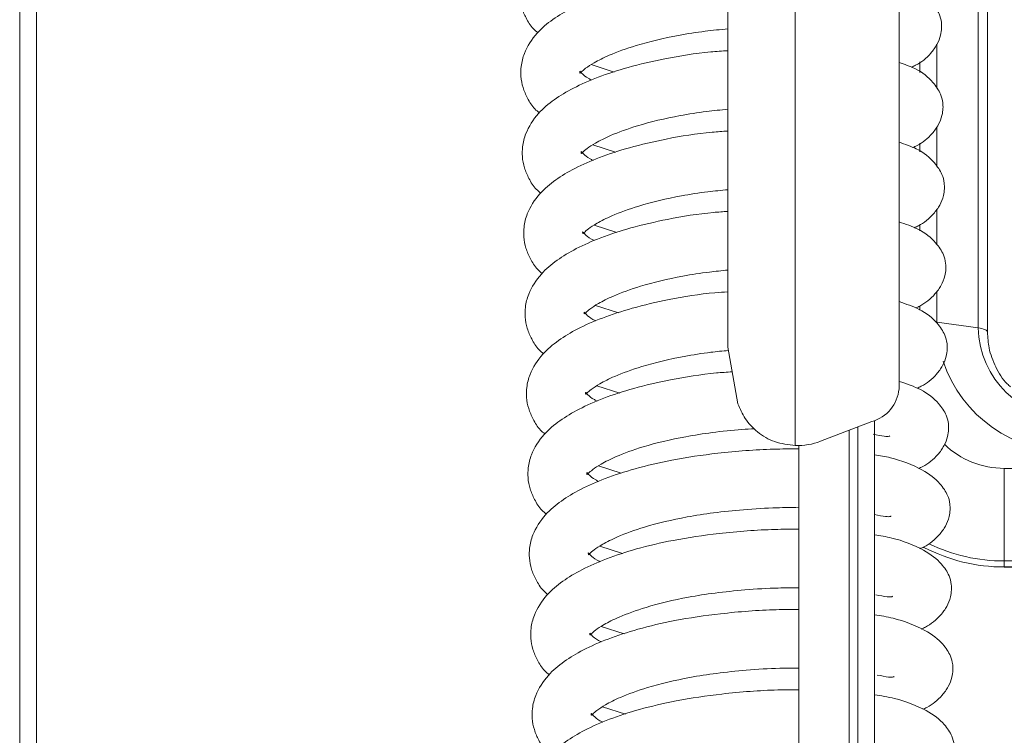
# Model space of a CAD drawing. Units: millimetres. Extents: x -23272465 to 44913, y -22484634 to 188.
# Drawn here: x -23270091 to -23270062, y -22482215 to -22482194 of the extents above; entities that cross this region are included whole.
import ezdxf

# ---------------------------------------------------------------- set-up
doc = ezdxf.new("R2010")
doc.units = ezdxf.units.MM
doc.layers.get('0').update_dxf_attribs({"lineweight": 20})

msp = doc.modelspace()

# ---------------------------------------------------------------- linework, layer by layer
at = {"linetype": 'Continuous'}
for p, q in [((-23270090.951, -22482575.239), (-23270090.951, -22482039.893)), ((-23270090.451, -22482040.238), (-23270090.451, -22482574.621)), ((-23270062.53, -22482202.754), (-23270062.53, -22482172.932)), ((-23270062.254, -22482173.054), (-23270062.254, -22482202.876)), ((-23270069.951, -22482203.321), (-23270069.951, -22482183.607)), ((-23270067.951, -22482206.237), (-23270067.951, -22482187.714)), ((-23270064.875, -22482192.013), (-23270064.875, -22482204.559)), ((-23270063.754, -22482195.658), (-23270063.754, -22482194.353)), ((-23270064.254, -22482194.862), (-23270064.254, -22482195.181)), ((-23270074.001, -22482194.947), (-23270073.323, -22482195.166)), ((-23270063.754, -22482197.973), (-23270063.754, -22482196.792)), ((-23270073.959, -22482197.327), (-23270073.282, -22482197.545)), ((-23270064.254, -22482197.275), (-23270064.254, -22482197.528)), ((-23270063.754, -22482200.289), (-23270063.754, -22482199.23)), ((-23270073.917, -22482199.706), (-23270073.24, -22482199.925)), ((-23270064.254, -22482199.688), (-23270064.254, -22482199.875)), ((-23270063.754, -22482202.587), (-23270063.754, -22482201.668)), ((-23270073.875, -22482202.086), (-23270073.198, -22482202.304)), ((-23270064.254, -22482202.101), (-23270064.254, -22482202.222)), ((-23270063.754, -22482202.587), (-23270062.53, -22482202.754)), ((-23270069.654, -22482205.002), (-23270069.951, -22482203.321)), ((-23270073.833, -22482204.465), (-23270073.156, -22482204.684)), ((-23270065.679, -22482205.531), (-23270067.2, -22482206.113)), ((-23270065.601, -22482205.499), (-23270065.601, -22482300.421)), ((-23270066.351, -22482331.154), (-23270066.351, -22482205.788)), ((-23270066.101, -22482300.748), (-23270066.101, -22482205.692)), ((-23270067.851, -22482331.154), (-23270067.851, -22482206.238)), ((-23270073.791, -22482206.844), (-23270073.114, -22482207.063)), ((-23270061.754, -22482206.916), (-23270061.754, -22482209.662)), ((-23270061.754, -22482206.916), (-23270042.925, -22482206.916)), ((-23270073.749, -22482209.224), (-23270073.072, -22482209.442)), ((-23270042.925, -22482209.662), (-23270061.754, -22482209.662)), ((-23270061.754, -22482209.84), (-23270061.754, -22482209.662)), ((-23270061.754, -22482209.84), (-23270042.94, -22482209.84)), ((-23270061.754, -22482209.849), (-23270061.754, -22482209.84)), ((-23270061.754, -22482209.849), (-23270042.937, -22482209.849)), ((-23270073.707, -22482211.603), (-23270073.03, -22482211.822)), ((-23270073.666, -22482213.983), (-23270072.988, -22482214.201))]:
    msp.add_line(p, q, dxfattribs=at)
at = {"linetype": 'Continuous', "flags": 128}
msp.add_lwpolyline([(-23270062.53, -22482202.754), (-23270062.47, -22482202.764), (-23270062.416, -22482202.775), (-23270062.369, -22482202.789), (-23270062.328, -22482202.804), (-23270062.296, -22482202.821), (-23270062.273, -22482202.839), (-23270062.258, -22482202.857), (-23270062.254, -22482202.876)], dxfattribs=at)
at = {"linetype": 'Continuous'}
for centre, radius, start, end in [((-23270059.805, -22482202.7), 2.725, 181.1311, 271.0887), ((-23270059.812, -22482202.468), 3.967, 198.7068, 270.8445), ((-23270065.985, -22482204.459), 1.114, 285.9114, 354.8765), ((-23270067.89, -22482204.275), 1.964, 268.2132, 290.5804), ((-23270061.764, -22482204.371), 2.545, 226.0271, 270.2288), ((-23270061.759, -22482204.507), 5.155, 244.3702, 270.0549), ((-23270061.759, -22482204.688), 5.152, 242.536, 270.06)]:
    msp.add_arc(centre, radius, start, end, dxfattribs=at)
for points, knots in [([(-23270069.951, -22482189.769), (-23270070.149, -22482189.782), (-23270070.812, -22482189.824), (-23270071.86, -22482189.994), (-23270072.979, -22482190.252), (-23270073.884, -22482190.548), (-23270074.616, -22482190.871), (-23270075.195, -22482191.217), (-23270075.698, -22482191.642), (-23270076.021, -22482192.15), (-23270076.13, -22482192.581), (-23270076.138, -22482192.937), (-23270076.078, -22482193.255), (-23270075.937, -22482193.571), (-23270075.784, -22482193.831), (-23270075.631, -22482193.961), (-23270075.586, -22482193.999)], [0, 0, 0, 0, 0.051529, 0.172587, 0.277047, 0.371842, 0.461185, 0.544148, 0.626566, 0.722809, 0.780922, 0.822444, 0.872231, 0.923152, 0.977628, 1, 1, 1, 1]), ([(-23270069.951, -22482192.152), (-23270070.135, -22482192.164), (-23270070.784, -22482192.205), (-23270071.818, -22482192.373), (-23270072.937, -22482192.631), (-23270073.842, -22482192.927), (-23270074.575, -22482193.25), (-23270075.153, -22482193.596), (-23270075.656, -22482194.021), (-23270075.979, -22482194.529), (-23270076.088, -22482194.961), (-23270076.096, -22482195.316), (-23270076.036, -22482195.634), (-23270075.895, -22482195.95), (-23270075.742, -22482196.21), (-23270075.589, -22482196.341), (-23270075.545, -22482196.379)], [0, 0, 0, 0, 0.048064, 0.169564, 0.274406, 0.369547, 0.459216, 0.542482, 0.625201, 0.721796, 0.780121, 0.821795, 0.871765, 0.922869, 0.977547, 1, 1, 1, 1]), ([(-23270064.509, -22482195.024), (-23270064.467, -22482195.006), (-23270064.255, -22482194.912), (-23270063.978, -22482194.685), (-23270063.74, -22482194.356), (-23270063.642, -22482194.105), (-23270063.609, -22482193.881), (-23270063.619, -22482193.641), (-23270063.687, -22482193.405), (-23270063.922, -22482193.053), (-23270064.299, -22482192.718), (-23270064.725, -22482192.572), (-23270064.875, -22482192.521)], [0, 0, 0, 0, 0.039137, 0.197428, 0.2847, 0.371009, 0.430117, 0.477427, 0.570095, 0.711805, 0.898608, 1, 1, 1, 1]), ([(-23270073.992, -22482195.407), (-23270074.022, -22482195.392), (-23270074.161, -22482195.321), (-23270074.269, -22482195.222), (-23270074.34, -22482195.143), (-23270074.344, -22482195.145), (-23270074.34, -22482195.166), (-23270074.34, -22482195.215), (-23270074.312, -22482195.178), (-23270074.177, -22482195.056), (-23270073.919, -22482194.885), (-23270073.437, -22482194.642), (-23270072.621, -22482194.346), (-23270071.618, -22482194.106), (-23270070.674, -22482193.956), (-23270070.177, -22482193.909), (-23270069.951, -22482193.887)], [0, 0, 0, 0, 0.019155, 0.089099, 0.145101, 0.191287, 0.248042, 0.325558, 0.388079, 0.448618, 0.517689, 0.598834, 0.709768, 0.851992, 0.932759, 1, 1, 1, 1]), ([(-23270069.951, -22482194.534), (-23270070.121, -22482194.545), (-23270070.756, -22482194.586), (-23270071.776, -22482194.753), (-23270072.895, -22482195.011), (-23270073.8, -22482195.307), (-23270074.533, -22482195.629), (-23270075.111, -22482195.976), (-23270075.614, -22482196.4), (-23270075.937, -22482196.909), (-23270076.046, -22482197.34), (-23270076.054, -22482197.696), (-23270075.994, -22482198.013), (-23270075.853, -22482198.33), (-23270075.7, -22482198.59), (-23270075.547, -22482198.72), (-23270075.503, -22482198.758)], [0, 0, 0, 0, 0.044573, 0.16652, 0.271744, 0.367236, 0.457234, 0.540804, 0.623829, 0.720777, 0.779317, 0.821142, 0.871296, 0.922588, 0.977464, 1, 1, 1, 1]), ([(-23270064.467, -22482197.404), (-23270064.425, -22482197.385), (-23270064.213, -22482197.291), (-23270063.936, -22482197.064), (-23270063.698, -22482196.735), (-23270063.6, -22482196.485), (-23270063.567, -22482196.261), (-23270063.577, -22482196.021), (-23270063.645, -22482195.784), (-23270063.879, -22482195.432), (-23270064.268, -22482195.091), (-23270064.71, -22482194.94), (-23270064.875, -22482194.884)], [0, 0, 0, 0, 0.038752, 0.195488, 0.281903, 0.367368, 0.425891, 0.472736, 0.564498, 0.704815, 0.889779, 1, 1, 1, 1]), ([(-23270073.95, -22482197.786), (-23270073.98, -22482197.771), (-23270074.119, -22482197.701), (-23270074.227, -22482197.601), (-23270074.299, -22482197.523), (-23270074.302, -22482197.524), (-23270074.298, -22482197.546), (-23270074.298, -22482197.594), (-23270074.27, -22482197.558), (-23270074.135, -22482197.435), (-23270073.877, -22482197.265), (-23270073.395, -22482197.022), (-23270072.579, -22482196.725), (-23270071.576, -22482196.486), (-23270070.646, -22482196.338), (-23270070.163, -22482196.291), (-23270069.951, -22482196.271)], [0, 0, 0, 0, 0.019235, 0.089471, 0.14571, 0.19209, 0.249083, 0.326922, 0.389708, 0.450501, 0.519862, 0.601346, 0.712746, 0.855566, 0.936673, 1, 1, 1, 1]), ([(-23270069.951, -22482196.917), (-23270070.107, -22482196.927), (-23270070.728, -22482196.967), (-23270071.735, -22482197.132), (-23270072.853, -22482197.39), (-23270073.758, -22482197.686), (-23270074.491, -22482198.009), (-23270075.07, -22482198.355), (-23270075.572, -22482198.78), (-23270075.895, -22482199.288), (-23270076.004, -22482199.719), (-23270076.012, -22482200.075), (-23270075.952, -22482200.393), (-23270075.811, -22482200.709), (-23270075.659, -22482200.969), (-23270075.505, -22482201.1), (-23270075.461, -22482201.138)], [0, 0, 0, 0, 0.041057, 0.163452, 0.269064, 0.364906, 0.455235, 0.539114, 0.622442, 0.71975, 0.778503, 0.820483, 0.870821, 0.922303, 0.977381, 1, 1, 1, 1]), ([(-23270064.425, -22482199.783), (-23270064.383, -22482199.764), (-23270064.171, -22482199.671), (-23270063.894, -22482199.444), (-23270063.656, -22482199.115), (-23270063.558, -22482198.864), (-23270063.525, -22482198.64), (-23270063.535, -22482198.4), (-23270063.603, -22482198.163), (-23270063.837, -22482197.811), (-23270064.237, -22482197.464), (-23270064.695, -22482197.308), (-23270064.875, -22482197.247)], [0, 0, 0, 0, 0.038374, 0.193586, 0.279159, 0.363792, 0.42175, 0.468137, 0.559003, 0.697955, 0.881121, 1, 1, 1, 1]), ([(-23270073.908, -22482200.166), (-23270073.938, -22482200.151), (-23270074.077, -22482200.08), (-23270074.186, -22482199.981), (-23270074.257, -22482199.902), (-23270074.26, -22482199.904), (-23270074.256, -22482199.925), (-23270074.256, -22482199.973), (-23270074.228, -22482199.937), (-23270074.093, -22482199.815), (-23270073.836, -22482199.644), (-23270073.353, -22482199.401), (-23270072.538, -22482199.104), (-23270071.534, -22482198.865), (-23270070.618, -22482198.719), (-23270070.149, -22482198.674), (-23270069.951, -22482198.655)], [0, 0, 0, 0, 0.0193158, 0.0898476, 0.1463237, 0.1928995, 0.2501329, 0.3282994, 0.3913497, 0.4523989, 0.5220526, 0.6038799, 0.7157489, 0.8591712, 0.9406195, 1, 1, 1, 1]), ([(-23270069.951, -22482199.299), (-23270070.093, -22482199.308), (-23270070.7, -22482199.348), (-23270071.693, -22482199.512), (-23270072.812, -22482199.77), (-23270073.717, -22482200.065), (-23270074.449, -22482200.388), (-23270075.028, -22482200.735), (-23270075.53, -22482201.159), (-23270075.853, -22482201.668), (-23270075.962, -22482202.099), (-23270075.97, -22482202.455), (-23270075.911, -22482202.772), (-23270075.77, -22482203.088), (-23270075.617, -22482203.349), (-23270075.463, -22482203.479), (-23270075.419, -22482203.517)], [0, 0, 0, 0, 0.037515, 0.160362, 0.266365, 0.36256, 0.453224, 0.537412, 0.621048, 0.718713, 0.777685, 0.819821, 0.870344, 0.922016, 0.977298, 1, 1, 1, 1]), ([(-23270064.383, -22482202.162), (-23270064.341, -22482202.144), (-23270064.129, -22482202.05), (-23270063.852, -22482201.823), (-23270063.614, -22482201.494), (-23270063.517, -22482201.243), (-23270063.483, -22482201.019), (-23270063.493, -22482200.779), (-23270063.561, -22482200.543), (-23270063.794, -22482200.19), (-23270064.206, -22482199.836), (-23270064.68, -22482199.676), (-23270064.875, -22482199.611)], [0, 0, 0, 0, 0.0380047, 0.1917172, 0.276465, 0.3602844, 0.4176834, 0.4636244, 0.5536147, 0.6912282, 0.8726299, 1, 1, 1, 1]), ([(-23270073.866, -22482202.545), (-23270073.896, -22482202.53), (-23270074.035, -22482202.46), (-23270074.144, -22482202.36), (-23270074.215, -22482202.282), (-23270074.218, -22482202.283), (-23270074.214, -22482202.305), (-23270074.214, -22482202.353), (-23270074.186, -22482202.317), (-23270074.051, -22482202.194), (-23270073.794, -22482202.023), (-23270073.311, -22482201.78), (-23270072.496, -22482201.484), (-23270071.492, -22482201.245), (-23270070.589, -22482201.1), (-23270070.135, -22482201.056), (-23270069.951, -22482201.039)], [0, 0, 0, 0, 0.019398, 0.09023, 0.146943, 0.193715, 0.251191, 0.329691, 0.393005, 0.454312, 0.52426, 0.606434, 0.718776, 0.862807, 0.944599, 1, 1, 1, 1]), ([(-23270069.951, -22482201.682), (-23270070.079, -22482201.69), (-23270070.672, -22482201.729), (-23270071.651, -22482201.892), (-23270072.77, -22482202.149), (-23270073.675, -22482202.445), (-23270074.407, -22482202.768), (-23270074.986, -22482203.114), (-23270075.488, -22482203.538), (-23270075.812, -22482204.047), (-23270075.921, -22482204.478), (-23270075.929, -22482204.834), (-23270075.869, -22482205.152), (-23270075.728, -22482205.468), (-23270075.575, -22482205.728), (-23270075.422, -22482205.858), (-23270075.377, -22482205.896)], [0, 0, 0, 0, 0.033947, 0.157249, 0.263646, 0.360197, 0.451196, 0.535697, 0.619643, 0.71767, 0.776861, 0.819153, 0.869863, 0.921726, 0.977214, 1, 1, 1, 1]), ([(-23270064.341, -22482204.542), (-23270064.299, -22482204.523), (-23270064.088, -22482204.429), (-23270063.81, -22482204.202), (-23270063.572, -22482203.874), (-23270063.475, -22482203.623), (-23270063.442, -22482203.399), (-23270063.452, -22482203.159), (-23270063.52, -22482202.922), (-23270063.752, -22482202.569), (-23270064.175, -22482202.209), (-23270064.664, -22482202.045), (-23270064.875, -22482201.974)], [0, 0, 0, 0, 0.037643, 0.189891, 0.27383, 0.356846, 0.413697, 0.459199, 0.548331, 0.684631, 0.864301, 1, 1, 1, 1]), ([(-23270061.568, -22482204.499), (-23270061.602, -22482204.47), (-23270061.792, -22482204.309), (-23270062.022, -22482203.916), (-23270062.223, -22482203.391), (-23270062.244, -22482203.034), (-23270062.254, -22482202.876)], [0, 0, 0, 0, 0.071602, 0.403236, 0.736073, 1, 1, 1, 1]), ([(-23270073.824, -22482204.924), (-23270073.854, -22482204.909), (-23270073.993, -22482204.839), (-23270074.102, -22482204.74), (-23270074.173, -22482204.661), (-23270074.176, -22482204.663), (-23270074.173, -22482204.684), (-23270074.172, -22482204.732), (-23270074.144, -22482204.696), (-23270074.009, -22482204.574), (-23270073.752, -22482204.403), (-23270073.27, -22482204.16), (-23270072.454, -22482203.863), (-23270071.45, -22482203.624), (-23270070.556, -22482203.481), (-23270070.109, -22482203.438), (-23270069.934, -22482203.421)], [0, 0, 0, 0, 0.019445, 0.090452, 0.147304, 0.194192, 0.251809, 0.330502, 0.393972, 0.45543, 0.525551, 0.607929, 0.720548, 0.864931, 0.946925, 1, 1, 1, 1]), ([(-23270069.821, -22482204.055), (-23270069.979, -22482204.065), (-23270070.601, -22482204.105), (-23270071.609, -22482204.271), (-23270072.728, -22482204.528), (-23270073.633, -22482204.824), (-23270074.365, -22482205.147), (-23270074.944, -22482205.493), (-23270075.447, -22482205.918), (-23270075.77, -22482206.426), (-23270075.879, -22482206.858), (-23270075.887, -22482207.213), (-23270075.827, -22482207.531), (-23270075.686, -22482207.847), (-23270075.533, -22482208.107), (-23270075.38, -22482208.238), (-23270075.335, -22482208.276)], [0, 0, 0, 0, 0.041406, 0.163756, 0.269331, 0.365137, 0.455434, 0.53928, 0.62258, 0.719851, 0.778584, 0.820549, 0.870868, 0.92233, 0.977388, 1, 1, 1, 1]), ([(-23270064.299, -22482206.921), (-23270064.257, -22482206.903), (-23270064.046, -22482206.809), (-23270063.769, -22482206.582), (-23270063.53, -22482206.253), (-23270063.433, -22482206.002), (-23270063.4, -22482205.778), (-23270063.41, -22482205.538), (-23270063.478, -22482205.302), (-23270063.71, -22482204.949), (-23270064.144, -22482204.582), (-23270064.649, -22482204.413), (-23270064.875, -22482204.337)], [0, 0, 0, 0, 0.037287, 0.188095, 0.27124, 0.353474, 0.409784, 0.454856, 0.543149, 0.67816, 0.856127, 1, 1, 1, 1]), ([(-23270067.951, -22482206.237), (-23270068.159, -22482206.214), (-23270068.566, -22482206.168), (-23270069.077, -22482205.866), (-23270069.45, -22482205.468), (-23270069.588, -22482205.151), (-23270069.654, -22482205.002)], [0, 0, 0, 0, 0.277097, 0.541493, 0.782913, 1, 1, 1, 1]), ([(-23270073.782, -22482207.304), (-23270073.812, -22482207.289), (-23270073.951, -22482207.218), (-23270074.06, -22482207.119), (-23270074.131, -22482207.04), (-23270074.134, -22482207.042), (-23270074.131, -22482207.063), (-23270074.131, -22482207.112), (-23270074.102, -22482207.075), (-23270073.968, -22482206.953), (-23270073.71, -22482206.782), (-23270073.228, -22482206.539), (-23270072.412, -22482206.243), (-23270071.408, -22482206.001), (-23270070.397, -22482205.847), (-23270069.701, -22482205.769), (-23270069.283, -22482205.747), (-23270069.158, -22482205.741)], [0, 0, 0, 0, 0.0181017, 0.0841914, 0.1371107, 0.1807531, 0.2343819, 0.3076255, 0.3667048, 0.4239094, 0.4891759, 0.5658501, 0.6706736, 0.8050632, 0.8813818, 0.9646589, 1, 1, 1, 1]), ([(-23270065.645, -22482205.906), (-23270065.525, -22482205.93), (-23270065.31, -22482205.972), (-23270065.179, -22482205.973), (-23270065.155, -22482205.955), (-23270065.148, -22482205.95)], [0, 0, 0, 0, 0.481508, 0.856499, 1, 1, 1, 1]), ([(-23270067.851, -22482206.339), (-23270068.099, -22482206.34), (-23270068.875, -22482206.343), (-23270070.174, -22482206.442), (-23270071.566, -22482206.646), (-23270072.686, -22482206.909), (-23270073.591, -22482207.203), (-23270074.323, -22482207.526), (-23270074.902, -22482207.873), (-23270075.405, -22482208.297), (-23270075.728, -22482208.806), (-23270075.837, -22482209.237), (-23270075.845, -22482209.593), (-23270075.785, -22482209.91), (-23270075.644, -22482210.226), (-23270075.491, -22482210.487), (-23270075.338, -22482210.617), (-23270075.293, -22482210.655)], [0, 0, 0, 0, 0.057949, 0.181842, 0.286268, 0.376375, 0.458146, 0.535214, 0.606778, 0.677873, 0.760895, 0.811023, 0.846839, 0.889787, 0.93371, 0.980702, 1, 1, 1, 1]), ([(-23270064.257, -22482209.301), (-23270064.215, -22482209.282), (-23270064.004, -22482209.188), (-23270063.727, -22482208.961), (-23270063.488, -22482208.632), (-23270063.391, -22482208.381), (-23270063.358, -22482208.158), (-23270063.368, -22482207.917), (-23270063.436, -22482207.681), (-23270063.667, -22482207.325), (-23270064.172, -22482206.925), (-23270064.988, -22482206.612), (-23270065.447, -22482206.539), (-23270065.601, -22482206.514)], [0, 0, 0, 0, 0.031752, 0.160173, 0.230976, 0.301002, 0.348957, 0.387338, 0.462521, 0.57749, 0.729042, 0.908811, 1, 1, 1, 1]), ([(-23270073.741, -22482209.683), (-23270073.77, -22482209.668), (-23270073.91, -22482209.598), (-23270074.018, -22482209.498), (-23270074.089, -22482209.42), (-23270074.092, -22482209.421), (-23270074.089, -22482209.443), (-23270074.089, -22482209.491), (-23270074.06, -22482209.455), (-23270073.926, -22482209.332), (-23270073.668, -22482209.162), (-23270073.186, -22482208.918), (-23270072.37, -22482208.622), (-23270071.367, -22482208.381), (-23270070.354, -22482208.224), (-23270069.454, -22482208.133), (-23270068.591, -22482208.077), (-23270068.065, -22482208.08), (-23270067.851, -22482208.082)], [0, 0, 0, 0, 0.016124, 0.074999, 0.122142, 0.16102, 0.208795, 0.274044, 0.326674, 0.377634, 0.435776, 0.504081, 0.597462, 0.717182, 0.78517, 0.859357, 0.942929, 1, 1, 1, 1]), ([(-23270065.603, -22482208.285), (-23270065.483, -22482208.309), (-23270065.268, -22482208.352), (-23270065.137, -22482208.352), (-23270065.113, -22482208.334), (-23270065.106, -22482208.33)], [0, 0, 0, 0, 0.481495, 0.856499, 1, 1, 1, 1]), ([(-23270067.851, -22482208.719), (-23270068.085, -22482208.72), (-23270068.847, -22482208.723), (-23270070.132, -22482208.821), (-23270071.525, -22482209.025), (-23270072.644, -22482209.288), (-23270073.549, -22482209.583), (-23270074.281, -22482209.906), (-23270074.86, -22482210.252), (-23270075.363, -22482210.677), (-23270075.686, -22482211.185), (-23270075.795, -22482211.616), (-23270075.803, -22482211.972), (-23270075.743, -22482212.29), (-23270075.602, -22482212.606), (-23270075.449, -22482212.866), (-23270075.296, -22482212.996), (-23270075.251, -22482213.034)], [0, 0, 0, 0, 0.0548775, 0.1791741, 0.2839404, 0.3743419, 0.4563793, 0.5336986, 0.6054961, 0.6768224, 0.7601135, 0.8104057, 0.8463393, 0.8894264, 0.9334944, 0.9806391, 1, 1, 1, 1]), ([(-23270064.215, -22482211.68), (-23270064.173, -22482211.661), (-23270063.962, -22482211.568), (-23270063.685, -22482211.341), (-23270063.447, -22482211.012), (-23270063.349, -22482210.761), (-23270063.316, -22482210.537), (-23270063.326, -22482210.297), (-23270063.394, -22482210.061), (-23270063.625, -22482209.704), (-23270064.13, -22482209.304), (-23270064.961, -22482208.986), (-23270065.433, -22482208.912), (-23270065.601, -22482208.886)], [0, 0, 0, 0, 0.031496, 0.158881, 0.229113, 0.298575, 0.346144, 0.384217, 0.458794, 0.572837, 0.723169, 0.901491, 1, 1, 1, 1]), ([(-23270073.699, -22482212.063), (-23270073.729, -22482212.047), (-23270073.868, -22482211.977), (-23270073.976, -22482211.878), (-23270074.047, -22482211.799), (-23270074.05, -22482211.801), (-23270074.047, -22482211.822), (-23270074.047, -22482211.87), (-23270074.018, -22482211.834), (-23270073.884, -22482211.712), (-23270073.626, -22482211.541), (-23270073.144, -22482211.298), (-23270072.328, -22482211.002), (-23270071.325, -22482210.761), (-23270070.312, -22482210.604), (-23270069.413, -22482210.512), (-23270068.563, -22482210.457), (-23270068.051, -22482210.46), (-23270067.851, -22482210.461)], [0, 0, 0, 0, 0.0161834, 0.0752796, 0.1225948, 0.1616175, 0.2095695, 0.2750624, 0.3278855, 0.3790348, 0.4373926, 0.5059506, 0.5996782, 0.7198432, 0.7880832, 0.8625451, 0.9464266, 1, 1, 1, 1]), ([(-23270065.562, -22482210.665), (-23270065.441, -22482210.689), (-23270065.226, -22482210.731), (-23270065.095, -22482210.732), (-23270065.071, -22482210.714), (-23270065.064, -22482210.709)], [0, 0, 0, 0, 0.481502, 0.856501, 1, 1, 1, 1]), ([(-23270067.851, -22482211.099), (-23270068.071, -22482211.1), (-23270068.82, -22482211.103), (-23270070.09, -22482211.201), (-23270071.483, -22482211.404), (-23270072.602, -22482211.668), (-23270073.507, -22482211.962), (-23270074.239, -22482212.285), (-23270074.818, -22482212.631), (-23270075.321, -22482213.056), (-23270075.644, -22482213.565), (-23270075.753, -22482213.996), (-23270075.761, -22482214.352), (-23270075.701, -22482214.669), (-23270075.56, -22482214.985), (-23270075.407, -22482215.246), (-23270075.254, -22482215.376), (-23270075.209, -22482215.414)], [0, 0, 0, 0, 0.051786, 0.176489, 0.281598, 0.372296, 0.454601, 0.532174, 0.604206, 0.675766, 0.759329, 0.809786, 0.845837, 0.889065, 0.933277, 0.980576, 1, 1, 1, 1]), ([(-23270064.173, -22482214.059), (-23270064.131, -22482214.041), (-23270063.92, -22482213.947), (-23270063.643, -22482213.72), (-23270063.405, -22482213.391), (-23270063.307, -22482213.14), (-23270063.274, -22482212.916), (-23270063.284, -22482212.676), (-23270063.352, -22482212.44), (-23270063.583, -22482212.083), (-23270064.089, -22482211.683), (-23270064.934, -22482211.361), (-23270065.42, -22482211.286), (-23270065.601, -22482211.257)], [0, 0, 0, 0, 0.0312443, 0.1576112, 0.2272825, 0.2961896, 0.3433786, 0.3811468, 0.455128, 0.5682604, 0.7173912, 0.8942886, 1, 1, 1, 1]), ([(-23270073.657, -22482214.442), (-23270073.687, -22482214.427), (-23270073.826, -22482214.356), (-23270073.934, -22482214.257), (-23270074.005, -22482214.179), (-23270074.008, -22482214.18), (-23270074.005, -22482214.202), (-23270074.005, -22482214.25), (-23270073.977, -22482214.214), (-23270073.842, -22482214.091), (-23270073.584, -22482213.92), (-23270073.102, -22482213.677), (-23270072.286, -22482213.381), (-23270071.283, -22482213.14), (-23270070.27, -22482212.983), (-23270069.371, -22482212.892), (-23270068.536, -22482212.837), (-23270068.037, -22482212.84), (-23270067.851, -22482212.841)], [0, 0, 0, 0, 0.016244, 0.07556, 0.123051, 0.162219, 0.21035, 0.276087, 0.329106, 0.380446, 0.439021, 0.507836, 0.601912, 0.722524, 0.791018, 0.865757, 0.94995, 1, 1, 1, 1]), ([(-23270065.52, -22482213.044), (-23270065.399, -22482213.068), (-23270065.184, -22482213.111), (-23270065.053, -22482213.111), (-23270065.029, -22482213.093), (-23270065.022, -22482213.088)], [0, 0, 0, 0, 0.481501, 0.856488, 1, 1, 1, 1]), ([(-23270067.851, -22482213.478), (-23270068.057, -22482213.48), (-23270068.792, -22482213.483), (-23270070.048, -22482213.58), (-23270071.441, -22482213.784), (-23270072.56, -22482214.047), (-23270073.465, -22482214.342), (-23270074.198, -22482214.665), (-23270074.776, -22482215.011), (-23270075.279, -22482215.435), (-23270075.602, -22482215.944), (-23270075.711, -22482216.375), (-23270075.719, -22482216.731), (-23270075.659, -22482217.049), (-23270075.518, -22482217.365), (-23270075.365, -22482217.625), (-23270075.212, -22482217.755), (-23270075.168, -22482217.793)], [0, 0, 0, 0, 0.048674, 0.173787, 0.279241, 0.370235, 0.452811, 0.530638, 0.602907, 0.674702, 0.758539, 0.809161, 0.845332, 0.888701, 0.933056, 0.98051, 1, 1, 1, 1]), ([(-23270064.132, -22482216.439), (-23270064.09, -22482216.42), (-23270063.878, -22482216.326), (-23270063.601, -22482216.099), (-23270063.363, -22482215.771), (-23270063.265, -22482215.52), (-23270063.232, -22482215.296), (-23270063.242, -22482215.056), (-23270063.31, -22482214.82), (-23270063.541, -22482214.463), (-23270064.047, -22482214.062), (-23270064.907, -22482213.736), (-23270065.406, -22482213.659), (-23270065.601, -22482213.629)], [0, 0, 0, 0, 0.030997, 0.156365, 0.225484, 0.293841, 0.340656, 0.378125, 0.451522, 0.563758, 0.711703, 0.8872, 1, 1, 1, 1])]:
    msp.add_open_spline(points, degree=3, knots=knots, dxfattribs=at)

doc.saveas('drawing.dxf')
